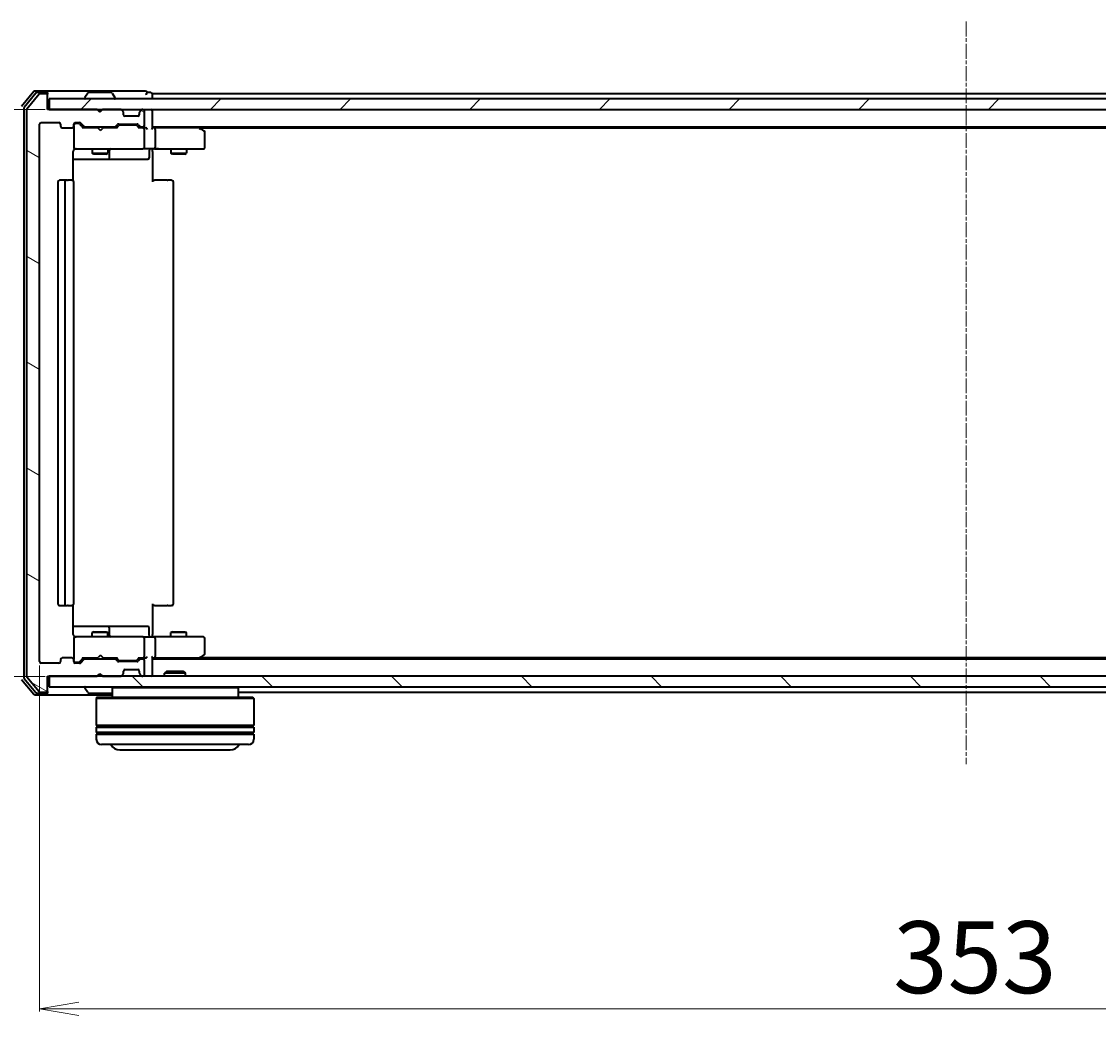
# Model space of a CAD drawing. Units: millimetres. Extents: x 7 to 6900, y 4 to 1550.
# Drawn here: x 936 to 1141, y 158 to 347 of the extents above; entities that cross this region are included whole.
import ezdxf

# ---------------------------------------------------------------- set-up
doc = ezdxf.new("R2010")
doc.units = ezdxf.units.MM
doc.header["$LTSCALE"] = 0.5
doc.linetypes.add('CHAIN', pattern=[0.3543, 0.2362, -0.0295, 0.0591, -0.0295])
doc.layers.get('Defpoints').update_dxf_attribs({"lineweight": 25})
for name, color, linetype, lineweight in [('Centerline (ISO)', 131, 'Continuous', 18), ('Dimension (ISO)', 7, 'Continuous', 18), ('Hatch (ISO)', 1, 'Continuous', 18), ('Visible (ISO)', 7, 'Continuous', 35)]:
    doc.layers.add(name, color=color, linetype=linetype, lineweight=lineweight)
doc.styles.add('Note Text (TK)', font='MS PGothic.ttf')
doc.dimstyles.new('Default - Method 1b (TK)', dxfattribs={"dimscale": 0.5, "dimtxt": 2.5, "dimasz": 2.5, "dimexe": 1, "dimexo": 1.5, "dimgap": 1, "dimtad": 1, "dimdsep": 46, "dimtxsty": 'Note Text (TK)', "dimblk": 'OPEN', "dimcen": 0.09, "dimdle": 5, "dimclrd": 100, "dimclre": 100, "dimclrt": 7, "dimadec": 1, "dimazin": 1, "dimtfac": 1, "dimtmove": 0, "dimatfit": 3, "dimldrblk": 'OPEN', "dimfxl": 1, "dimtolj": 1, "dimlwd": -1, "dimlwe": -1, "dimarcsym": 0})

# ---------------------------------------------------------------- blocks, each defined once
blk = doc.blocks.new('_Open')
at = {"color": 0, "linetype": 'ByBlock', "lineweight": -2}
for p, q in [((-1, 0.167), (0, 0)), ((-1, -0.167), (0, 0)), ((0, 0), (-1, 0))]:
    blk.add_line(p, q, dxfattribs=at)
blk = doc.blocks.new('*D25')
at = {"layer": 'Defpoints', "color": 0}
for p in [(939.83, 224.94), (1292.83, 224.94), (939.83, 158.78)]:
    blk.add_point(p, dxfattribs=at)
at = {"layer": 'Dimension (ISO)', "color": 100}
for p, q in [((939.83, 224.19), (939.83, 158.28)), ((1292.83, 224.19), (1292.83, 158.28)), ((1285.33, 158.78), (947.33, 158.78))]:
    blk.add_line(p, q, dxfattribs=at)
at = {"layer": 'Dimension (ISO)', "color": 100, "xscale": 7.5, "yscale": 7.5, "zscale": 7.5, "rotation": 180}
blk.add_blockref('_Open', (939.83, 158.78), dxfattribs=at)
at = {"layer": 'Dimension (ISO)', "color": 100, "xscale": 7.5, "yscale": 7.5, "zscale": 7.5}
blk.add_blockref('_Open', (1292.83, 158.78), dxfattribs=at)
at = {"layer": 'Dimension (ISO)', "color": 7, "insert": (1102.4, 168.63), "char_height": 1.25, "attachment_point": 4, "style": 'Note Text (TK)'}
blk.add_mtext('\\A1;\\fMS PGothic|b0|i0;{\\H13.6950;353', dxfattribs=at)
blk = doc.blocks.new('*D20')
at = {"layer": 'Defpoints', "color": 0}
for p in [(884.97, 330.14), (941.63, 330.14), (941.63, 222.14)]:
    blk.add_point(p, dxfattribs=at)
at = {"layer": 'Dimension (ISO)', "color": 100}
for p, q in [((940.88, 330.14), (884.47, 330.14)), ((884.97, 229.64), (884.97, 322.64)), ((940.88, 222.14), (884.47, 222.14))]:
    blk.add_line(p, q, dxfattribs=at)
at = {"layer": 'Dimension (ISO)', "color": 100, "xscale": 7.5, "yscale": 7.5, "zscale": 7.5}
for p, rotation in [((884.97, 330.14), 90), ((884.97, 222.14), 270)]:
    blk.add_blockref('_Open', p, dxfattribs=dict(at, rotation=rotation))
at = {"layer": 'Dimension (ISO)', "color": 7, "insert": (875.12, 262.72), "char_height": 1.25, "attachment_point": 4, "rotation": 90, "style": 'Note Text (TK)'}
blk.add_mtext('\\A1;\\fMS PGothic|b0|i0;{\\H13.6950;108', dxfattribs=at)

msp = doc.modelspace()

# ---------------------------------------------------------------- hatches: boundary and pattern name
at = {"layer": 'Hatch (ISO)'}
h = msp.add_hatch(dxfattribs=at)
h.set_pattern_fill('ANSI31', color=256, scale=139.7, angle=105.000246, style=0)
h.set_pattern_definition([(150.0002, (133, -40), (-8.7312, -15.123), [])])
edge = h.paths.add_edge_path()
edge.add_ellipse((941.0266, 332.8414), major_axis=(0, 0.3), ratio=1, start_angle=270, end_angle=360)
edge.add_line((941.0266, 333.1414), (939.9671, 333.1414))
edge.add_ellipse((939.9671, 332.8414), major_axis=(-0.3, 0), ratio=1, start_angle=270, end_angle=320.194429)
edge.add_line((939.7367, 333.0335), (937.3962, 330.2249))
edge.add_ellipse((937.6266, 330.0328), major_axis=(-0.1921, -0.2305), ratio=1, start_angle=270, end_angle=309.805571)
edge.add_line((937.3266, 330.0328), (937.3266, 222.25))
edge.add_ellipse((937.6266, 222.25), major_axis=(0, -0.3), ratio=1, start_angle=270, end_angle=309.805571)
edge.add_line((937.3962, 222.058), (939.7367, 219.2494))
edge.add_ellipse((939.9671, 219.4414), major_axis=(0.1921, -0.2305), ratio=1, start_angle=270, end_angle=320.194429)
edge.add_line((939.9671, 219.1414), (941.0266, 219.1414))
edge.add_ellipse((941.0266, 219.4414), major_axis=(0.3, 0), ratio=1, start_angle=270, end_angle=360)
edge.add_line((941.3266, 219.4414), (941.3266, 222.1414))
edge.add_line((941.3266, 222.1414), (950.8266, 222.1414))
edge.add_line((950.8266, 222.1414), (951.3266, 222.6414))
edge.add_line((951.3266, 222.6414), (951.8266, 222.1414))
edge.add_line((951.8266, 222.1414), (955.2024, 222.1414))
edge.add_ellipse((955.2024, 222.4414), major_axis=(0.3, 0), ratio=1, start_angle=270, end_angle=315)
edge.add_line((955.4145, 222.2293), (955.7388, 222.5535))
edge.add_ellipse((955.5266, 222.7657), major_axis=(0.2121, 0.2121), ratio=1, start_angle=270, end_angle=315)
edge.add_line((955.8266, 222.7657), (955.8266, 223.1414))
edge.add_ellipse((956.1266, 223.1414), major_axis=(0, 0.3), ratio=1, start_angle=0, end_angle=90, ccw=False)
edge.add_line((956.1266, 223.4414), (958.5266, 223.4414))
edge.add_ellipse((958.5266, 223.1414), major_axis=(0.3, 0), ratio=1, start_angle=0, end_angle=90, ccw=False)
edge.add_line((958.8266, 223.1414), (958.8266, 222.7657))
edge.add_ellipse((959.1266, 222.7657), major_axis=(0, -0.3), ratio=1, start_angle=270, end_angle=315)
edge.add_line((958.9145, 222.5535), (959.2388, 222.2293))
edge.add_ellipse((959.4509, 222.4414), major_axis=(0.2121, -0.2121), ratio=1, start_angle=270, end_angle=315)
edge.add_line((959.4509, 222.1414), (959.5266, 222.1414))
edge.add_ellipse((959.5266, 222.4414), major_axis=(0.3, 0), ratio=1, start_angle=270, end_angle=360)
edge.add_line((959.8266, 222.4414), (959.8266, 225.1414))
edge.add_ellipse((959.5266, 225.1414), major_axis=(0, 0.3), ratio=1, start_angle=270, end_angle=360)
edge.add_line((959.5266, 225.4414), (959.1509, 225.4414))
edge.add_ellipse((959.1509, 225.1414), major_axis=(-0.3, 0), ratio=1, start_angle=270, end_angle=315)
edge.add_line((958.9388, 225.3535), (958.6145, 225.0293))
edge.add_ellipse((958.4024, 225.2414), major_axis=(-0.2121, -0.2121), ratio=1, start_angle=45, end_angle=90, ccw=False)
edge.add_line((958.4024, 224.9414), (954.9009, 224.9414))
edge.add_ellipse((954.9009, 225.2414), major_axis=(-0.3, 0), ratio=1, start_angle=45, end_angle=90, ccw=False)
edge.add_line((954.6888, 225.0293), (954.3645, 225.3535))
edge.add_ellipse((954.1524, 225.1414), major_axis=(-0.2121, 0.2121), ratio=1, start_angle=270, end_angle=315)
edge.add_line((954.1524, 225.4414), (948.5009, 225.4414))
edge.add_ellipse((948.5009, 225.1414), major_axis=(-0.3, 0), ratio=1, start_angle=270, end_angle=315)
edge.add_line((948.2888, 225.3535), (947.6645, 224.7293))
edge.add_ellipse((947.4524, 224.9414), major_axis=(-0.2121, -0.2121), ratio=1, start_angle=45, end_angle=90, ccw=False)
edge.add_line((947.4524, 224.6414), (946.6266, 224.6414))
edge.add_ellipse((946.6266, 224.9414), major_axis=(-0.3, 0), ratio=1, start_angle=0, end_angle=90, ccw=False)
edge.add_line((946.3266, 224.9414), (946.3266, 225.3414))
edge.add_ellipse((946.0266, 225.3414), major_axis=(0, 0.3), ratio=1, start_angle=270, end_angle=360)
edge.add_line((946.0266, 225.6414), (944.1266, 225.6414))
edge.add_ellipse((944.1266, 225.3414), major_axis=(-0.3, 0), ratio=1, start_angle=270, end_angle=360)
edge.add_line((943.8266, 225.3414), (943.8266, 224.9414))
edge.add_ellipse((943.5266, 224.9414), major_axis=(0, -0.3), ratio=1, start_angle=0, end_angle=90, ccw=False)
edge.add_line((943.5266, 224.6414), (940.1266, 224.6414))
edge.add_ellipse((940.1266, 224.9414), major_axis=(-0.3, 0), ratio=1, start_angle=0, end_angle=90, ccw=False)
edge.add_line((939.8266, 224.9414), (939.8266, 327.3414))
edge.add_ellipse((940.1266, 327.3414), major_axis=(0, 0.3), ratio=1, start_angle=0, end_angle=90, ccw=False)
edge.add_line((940.1266, 327.6414), (943.5266, 327.6414))
edge.add_ellipse((943.5266, 327.3414), major_axis=(0.3, 0), ratio=1, start_angle=0, end_angle=90, ccw=False)
edge.add_line((943.8266, 327.3414), (943.8266, 326.9414))
edge.add_ellipse((944.1266, 326.9414), major_axis=(0, -0.3), ratio=1, start_angle=270, end_angle=360)
edge.add_line((944.1266, 326.6414), (946.0266, 326.6414))
edge.add_ellipse((946.0266, 326.9414), major_axis=(0.3, 0), ratio=1, start_angle=270, end_angle=360)
edge.add_line((946.3266, 326.9414), (946.3266, 327.3414))
edge.add_ellipse((946.6266, 327.3414), major_axis=(0, 0.3), ratio=1, start_angle=0, end_angle=90, ccw=False)
edge.add_line((946.6266, 327.6414), (947.4524, 327.6414))
edge.add_ellipse((947.4524, 327.3414), major_axis=(0.3, 0), ratio=1, start_angle=45, end_angle=90, ccw=False)
edge.add_line((947.6645, 327.5535), (948.2888, 326.9293))
edge.add_ellipse((948.5009, 327.1414), major_axis=(0.2121, -0.2121), ratio=1, start_angle=270, end_angle=315)
edge.add_line((948.5009, 326.8414), (954.1524, 326.8414))
edge.add_ellipse((954.1524, 327.1414), major_axis=(0.3, 0), ratio=1, start_angle=270, end_angle=315)
edge.add_line((954.3645, 326.9293), (954.6888, 327.2535))
edge.add_ellipse((954.9009, 327.0414), major_axis=(0.2121, 0.2121), ratio=1, start_angle=45, end_angle=90, ccw=False)
edge.add_line((954.9009, 327.3414), (958.4024, 327.3414))
edge.add_ellipse((958.4024, 327.0414), major_axis=(0.3, 0), ratio=1, start_angle=45, end_angle=90, ccw=False)
edge.add_line((958.6145, 327.2535), (958.9388, 326.9293))
edge.add_ellipse((959.1509, 327.1414), major_axis=(0.2121, -0.2121), ratio=1, start_angle=270, end_angle=315)
edge.add_line((959.1509, 326.8414), (959.5266, 326.8414))
edge.add_ellipse((959.5266, 327.1414), major_axis=(0.3, 0), ratio=1, start_angle=270, end_angle=360)
edge.add_line((959.8266, 327.1414), (959.8266, 329.8414))
edge.add_ellipse((959.5266, 329.8414), major_axis=(0, 0.3), ratio=1, start_angle=270, end_angle=360)
edge.add_line((959.5266, 330.1414), (959.4509, 330.1414))
edge.add_ellipse((959.4509, 329.8414), major_axis=(-0.3, 0), ratio=1, start_angle=270, end_angle=315)
edge.add_line((959.2388, 330.0535), (958.9145, 329.7293))
edge.add_ellipse((959.1266, 329.5172), major_axis=(-0.2121, -0.2121), ratio=1, start_angle=270, end_angle=315)
edge.add_line((958.8266, 329.5172), (958.8266, 329.1414))
edge.add_ellipse((958.5266, 329.1414), major_axis=(0, -0.3), ratio=1, start_angle=0, end_angle=90, ccw=False)
edge.add_line((958.5266, 328.8414), (956.1266, 328.8414))
edge.add_ellipse((956.1266, 329.1414), major_axis=(-0.3, 0), ratio=1, start_angle=0, end_angle=90, ccw=False)
edge.add_line((955.8266, 329.1414), (955.8266, 329.5172))
edge.add_ellipse((955.5266, 329.5172), major_axis=(0, 0.3), ratio=1, start_angle=270, end_angle=315)
edge.add_line((955.7388, 329.7293), (955.4145, 330.0535))
edge.add_ellipse((955.2024, 329.8414), major_axis=(-0.2121, 0.2121), ratio=1, start_angle=270, end_angle=315)
edge.add_line((955.2024, 330.1414), (951.8266, 330.1414))
edge.add_line((951.8266, 330.1414), (951.3266, 329.6414))
edge.add_line((951.3266, 329.6414), (950.8266, 330.1414))
edge.add_line((950.8266, 330.1414), (941.3266, 330.1414))
edge.add_line((941.3266, 330.1414), (941.3266, 332.8414))
h = msp.add_hatch(dxfattribs=at)
h.set_pattern_fill('ANSI31', color=256, scale=139.7, style=0)
h.set_pattern_definition([(45, (133, -40), (-12.34785, 12.34785), [])])
h.paths.add_polyline_path([(1291.0266, 330.1414), (1291.0266, 332.1414), (941.6266, 332.1414), (941.6266, 330.1414)])
h = msp.add_hatch(dxfattribs=at)
h.set_pattern_fill('ANSI31', color=256, scale=139.7, angle=90.00021, style=0)
h.set_pattern_definition([(135.0002, (133, -40), (-12.3478, -12.3479), [])])
h.paths.add_polyline_path([(1291.0266, 220.1414), (1291.0266, 222.1414), (941.6266, 222.1414), (941.6266, 220.1414)])

# ---------------------------------------------------------------- linework, layer by layer
at = {"layer": 'Centerline (ISO)', "linetype": 'CHAIN', "ltscale": 23.990969}
msp.add_line((1116.3266, 346.8914), (1116.3266, 205.3914), dxfattribs=at)
at = {"layer": 'Visible (ISO)'}
for p, q in [((938.7367, 333.5335), (936.3962, 330.7249)), ((939.1375, 333.2335), (936.8962, 330.5438)), ((939.7367, 333.0335), (937.3962, 330.2249)), ((941.0266, 333.6414), (938.9671, 333.6414)), ((941.0266, 333.3414), (939.368, 333.3414)), ((941.0266, 333.1414), (939.9671, 333.1414)), ((956.3266, 333.6414), (941.0266, 333.6414)), ((941.3266, 333.3414), (941.3266, 333.0414)), ((941.3266, 332.8414), (941.3266, 333.0414)), ((941.3266, 330.1414), (941.3266, 332.8414)), ((948.4266, 332.2414), (948.4266, 332.2821)), ((949.0175, 333.2504), (948.4589, 332.3911)), ((953.4681, 333.3414), (949.1852, 333.3414)), ((953.6358, 333.2504), (954.1943, 332.3911)), ((954.2266, 332.2414), (954.2266, 332.2821)), ((960.0266, 333.6414), (956.3266, 333.6414)), ((961.0266, 333.3414), (960.3266, 333.3414)), ((961.3266, 332.8414), (961.3266, 333.1414)), ((1271.3266, 333.1414), (961.3266, 333.1414)), ((961.3266, 332.1414), (961.3266, 332.8414)), ((936.8266, 330.3518), (936.8266, 221.9311)), ((1291.0266, 332.1414), (941.6266, 332.1414)), ((941.6266, 332.1414), (941.6266, 330.1414)), ((937.3266, 330.0328), (937.3266, 222.25)), ((950.8266, 330.1414), (941.3266, 330.1414)), ((941.6266, 330.1414), (1291.0266, 330.1414)), ((951.3266, 329.6414), (950.8266, 330.1414)), ((951.0004, 330.0535), (950.9126, 330.1414)), ((951.0004, 330.0535), (951.3696, 329.6844)), ((951.8266, 330.1414), (951.3266, 329.6414)), ((955.2024, 330.1414), (951.8266, 330.1414)), ((955.7388, 329.7293), (955.4145, 330.0535)), ((955.7592, 329.7088), (955.7388, 329.7293)), ((955.8266, 329.1414), (955.8266, 329.5172)), ((958.5266, 328.8414), (956.1266, 328.8414)), ((958.8266, 329.5172), (958.8266, 329.1414)), ((958.9145, 329.7293), (958.8941, 329.7088)), ((959.2388, 330.0535), (958.9145, 329.7293)), ((959.5266, 330.1414), (959.4509, 330.1414)), ((959.8266, 327.1414), (959.8266, 329.8414)), ((961.3266, 329.8414), (961.3266, 330.1414)), ((961.3266, 326.5535), (961.3266, 329.8414)), ((939.8266, 224.9414), (939.8266, 327.3414)), ((940.1266, 327.6414), (943.5266, 327.6414)), ((943.8266, 327.3414), (943.8266, 326.9414)), ((944.1266, 326.6414), (946.0266, 326.6414)), ((946.3266, 326.9414), (946.3266, 327.3414)), ((946.3266, 326.9414), (946.3266, 322.9414)), ((946.6266, 327.6414), (947.4524, 327.6414)), ((947.1158, 327.4414), (946.6266, 327.4414)), ((947.2523, 327.4414), (947.1158, 327.4414)), ((947.4645, 327.3535), (948.1766, 326.6414)), ((947.6645, 327.5535), (948.2888, 326.9293)), ((950.9126, 326.6414), (948.0005, 326.6414)), ((948.5009, 326.8414), (954.1524, 326.8414)), ((949.8266, 326.8414), (949.8266, 326.6414)), ((950.9726, 326.5814), (950.9126, 326.6414)), ((951.4126, 326.1414), (950.9726, 326.5814)), ((951.4126, 326.1414), (951.8526, 326.5814)), ((951.9126, 326.6414), (951.8526, 326.5814)), ((954.6527, 326.6414), (951.9126, 326.6414)), ((952.8266, 326.8414), (952.8266, 326.6414)), ((954.3645, 326.9293), (954.6888, 327.2535)), ((954.4766, 326.6414), (954.8887, 327.0535)), ((954.9009, 327.3414), (958.4024, 327.3414)), ((955.2443, 327.1414), (955.1009, 327.1414)), ((958.0589, 327.1414), (955.2443, 327.1414)), ((958.2023, 327.1414), (958.0589, 327.1414)), ((958.4145, 327.0535), (958.8266, 326.6414)), ((958.6145, 327.2535), (958.9388, 326.9293)), ((959.5266, 326.6414), (958.6505, 326.6414)), ((959.1509, 326.8414), (959.5266, 326.8414)), ((959.9024, 326.6414), (959.5266, 326.6414)), ((959.8266, 322.9414), (959.8266, 326.3414)), ((961.3266, 326.8414), (1271.3266, 326.8414)), ((961.7024, 326.6414), (961.3266, 326.6414)), ((970.2933, 326.6414), (961.7024, 326.6414)), ((961.8266, 326.3414), (961.8266, 322.9414)), ((970.4733, 326.5814), (970.1266, 326.8414)), ((970.2632, 326.3414), (970.4188, 326.497)), ((970.3933, 326.6414), (1262.26, 326.6414)), ((971.2066, 326.0314), (970.4733, 326.5814)), ((971.3266, 322.9414), (971.3266, 325.7914)), ((946.2368, 316.5555), (946.2368, 322.1414)), ((946.3266, 322.9414), (946.3266, 322.9181)), ((946.6266, 322.6414), (947.512, 322.6414)), ((947.512, 322.6414), (958.7084, 322.6414)), ((949.8266, 322.6414), (949.8266, 321.7914)), ((952.8266, 322.6414), (952.8266, 321.7914)), ((953.1212, 320.9414), (953.1212, 322.3414)), ((958.7084, 322.6414), (959.5266, 322.6414)), ((961.7024, 322.6414), (959.5266, 322.6414)), ((960.7253, 322.3414), (960.7253, 320.9414)), ((961.3266, 322.6337), (961.3266, 322.4164)), ((961.3266, 322.1414), (961.3266, 322.4164)), ((961.3266, 322.1414), (961.3266, 316.3414)), ((961.7024, 322.6414), (970.2632, 322.6414)), ((964.8266, 322.6414), (964.8266, 321.7914)), ((967.8266, 322.6414), (967.8266, 321.7914)), ((970.2632, 322.6414), (971.0266, 322.6414)), ((946.2368, 320.6414), (952.6496, 320.6414)), ((949.8266, 321.7914), (952.8266, 321.7914)), ((950.1334, 321.6381), (949.8266, 321.7914)), ((952.5199, 321.6381), (950.1334, 321.6381)), ((952.5199, 321.6381), (952.8266, 321.7914)), ((952.6496, 320.6414), (952.8212, 320.6414)), ((952.8212, 320.6414), (956.4957, 320.6414)), ((956.4957, 320.6414), (960.4253, 320.6414)), ((964.8266, 321.7914), (967.8266, 321.7914)), ((965.1334, 321.6381), (964.8266, 321.7914)), ((967.5199, 321.6381), (965.1334, 321.6381)), ((967.5199, 321.6381), (967.8266, 321.7914)), ((943.3266, 316.3414), (943.3266, 235.9414)), ((944.9266, 316.6414), (943.6266, 316.6414)), ((944.6266, 316.3414), (944.6266, 235.9414)), ((945.1195, 316.6414), (944.9266, 316.6414)), ((945.1195, 316.6414), (945.2609, 316.6414)), ((945.9681, 316.6414), (945.2609, 316.6414)), ((945.9681, 316.6414), (946.0266, 316.6414)), ((946.3266, 235.9414), (946.3266, 316.3414)), ((961.3266, 316.6414), (961.7408, 316.6414)), ((964.1195, 316.6414), (961.7408, 316.6414)), ((964.1195, 316.6414), (964.2609, 316.6414)), ((964.9681, 316.6414), (964.2609, 316.6414)), ((964.9681, 316.6414), (965.0266, 316.6414)), ((965.3266, 235.9414), (965.3266, 316.3414)), ((961.3266, 235.9414), (961.3266, 230.1414)), ((943.6266, 235.6414), (944.9266, 235.6414)), ((944.9266, 235.6414), (945.1195, 235.6414)), ((945.2609, 235.6414), (945.1195, 235.6414)), ((945.2609, 235.6414), (945.9681, 235.6414)), ((946.0266, 235.6414), (945.9681, 235.6414)), ((946.2368, 230.1414), (946.2368, 235.7274)), ((961.7408, 235.6414), (961.3266, 235.6414)), ((961.7408, 235.6414), (964.1195, 235.6414)), ((964.2609, 235.6414), (964.1195, 235.6414)), ((964.2609, 235.6414), (964.9681, 235.6414)), ((965.0266, 235.6414), (964.9681, 235.6414)), ((952.6496, 231.6414), (946.2368, 231.6414)), ((950.1334, 230.6448), (949.8266, 230.4914)), ((952.8266, 230.4914), (949.8266, 230.4914)), ((949.8266, 229.6414), (949.8266, 230.4914)), ((950.1334, 230.6448), (952.5199, 230.6448)), ((952.5199, 230.6448), (952.8266, 230.4914)), ((952.8212, 231.6414), (952.6496, 231.6414)), ((956.4957, 231.6414), (952.8212, 231.6414)), ((952.8266, 229.6414), (952.8266, 230.4914)), ((953.1212, 229.9414), (953.1212, 231.3414)), ((960.4253, 231.6414), (956.4957, 231.6414)), ((960.7253, 229.9414), (960.7253, 231.3414)), ((961.3266, 229.8665), (961.3266, 230.1414)), ((961.3266, 229.8665), (961.3266, 229.6492)), ((965.1334, 230.6448), (964.8266, 230.4914)), ((967.8266, 230.4914), (964.8266, 230.4914)), ((964.8266, 229.6414), (964.8266, 230.4914)), ((965.1334, 230.6448), (967.5199, 230.6448)), ((967.5199, 230.6448), (967.8266, 230.4914)), ((967.8266, 229.6414), (967.8266, 230.4914)), ((946.3266, 229.3647), (946.3266, 229.3414)), ((946.3266, 229.3414), (946.3266, 225.3414)), ((947.512, 229.6414), (946.6266, 229.6414)), ((958.7084, 229.6414), (947.512, 229.6414)), ((959.5266, 229.6414), (958.7084, 229.6414)), ((959.5266, 229.6414), (961.7024, 229.6414)), ((959.8266, 225.9414), (959.8266, 229.3414)), ((970.2632, 229.6414), (961.7024, 229.6414)), ((961.8266, 229.3414), (961.8266, 225.9414)), ((971.0266, 229.6414), (970.2632, 229.6414)), ((971.3266, 226.4914), (971.3266, 229.3414)), ((946.0266, 225.6414), (944.1266, 225.6414)), ((947.4645, 224.9293), (948.1766, 225.6414)), ((948.0005, 225.6414), (950.9126, 225.6414)), ((949.8266, 225.4414), (949.8266, 225.6414)), ((950.9126, 225.6414), (950.9726, 225.7014)), ((951.4126, 226.1414), (950.9726, 225.7014)), ((951.4126, 226.1414), (951.8526, 225.7014)), ((951.8526, 225.7014), (951.9126, 225.6414)), ((951.9126, 225.6414), (954.6527, 225.6414)), ((952.8266, 225.4414), (952.8266, 225.6414)), ((954.4766, 225.6414), (954.8887, 225.2293)), ((958.8266, 225.6414), (958.4145, 225.2293)), ((958.6505, 225.6414), (959.5266, 225.6414)), ((959.5266, 225.6414), (959.9024, 225.6414)), ((961.3266, 222.4414), (961.3266, 225.7293)), ((961.3266, 225.6414), (961.7024, 225.6414)), ((961.7024, 225.6414), (970.2933, 225.6414)), ((970.1266, 225.4414), (970.4733, 225.7014)), ((970.2632, 225.9414), (970.4188, 225.7858)), ((1262.26, 225.6414), (970.3933, 225.6414)), ((970.4733, 225.7014), (971.2066, 226.2514)), ((943.5266, 224.6414), (940.1266, 224.6414)), ((943.8266, 225.3414), (943.8266, 224.9414)), ((946.3266, 224.9414), (946.3266, 225.3414)), ((946.6266, 224.8414), (947.1158, 224.8414)), ((947.4524, 224.6414), (946.6266, 224.6414)), ((947.1158, 224.8414), (947.2523, 224.8414)), ((948.2888, 225.3535), (947.6645, 224.7293)), ((954.1524, 225.4414), (948.5009, 225.4414)), ((954.6888, 225.0293), (954.3645, 225.3535)), ((958.4024, 224.9414), (954.9009, 224.9414)), ((955.1009, 225.1414), (955.2443, 225.1414)), ((955.2443, 225.1414), (958.0589, 225.1414)), ((958.0589, 225.1414), (958.2023, 225.1414)), ((958.9388, 225.3535), (958.6145, 225.0293)), ((959.5266, 225.4414), (959.1509, 225.4414)), ((959.8266, 222.4414), (959.8266, 225.1414)), ((1271.3266, 225.4414), (961.3266, 225.4414)), ((936.3962, 221.558), (938.7367, 218.7494)), ((936.8962, 221.739), (939.1375, 219.0494)), ((937.3962, 222.058), (939.7367, 219.2494)), ((941.3266, 219.4414), (941.3266, 222.1414)), ((941.3266, 222.1414), (950.8266, 222.1414)), ((1291.0266, 222.1414), (941.6266, 222.1414)), ((941.6266, 222.1414), (941.6266, 220.1414)), ((950.8266, 222.1414), (951.3266, 222.6414)), ((950.9126, 222.1414), (951.0004, 222.2293)), ((951.0004, 222.2293), (951.3696, 222.5984)), ((951.3266, 222.6414), (951.8266, 222.1414)), ((951.8266, 222.1414), (955.2024, 222.1414)), ((955.4145, 222.2293), (955.7388, 222.5535)), ((955.7388, 222.5535), (955.7592, 222.574)), ((955.8266, 222.7657), (955.8266, 223.1414)), ((956.1266, 223.4414), (958.5266, 223.4414)), ((958.8266, 223.1414), (958.8266, 222.7657)), ((958.8941, 222.574), (958.9145, 222.5535)), ((958.9145, 222.5535), (959.2388, 222.2293)), ((959.4509, 222.1414), (959.5266, 222.1414)), ((961.3266, 222.1414), (961.3266, 222.4414)), ((964.056, 223.1414), (963.6266, 222.7119)), ((967.6266, 222.7119), (963.6266, 222.7119)), ((963.6266, 222.1414), (963.6266, 222.7119)), ((964.056, 223.1414), (967.1972, 223.1414)), ((967.1972, 223.1414), (967.6266, 222.7119)), ((967.6266, 222.1414), (967.6266, 222.7119)), ((941.6266, 220.1414), (1291.0266, 220.1414)), ((948.4266, 220.0414), (948.4266, 220.0007)), ((949.0175, 219.0324), (948.4589, 219.8917)), ((953.8266, 220.1414), (953.6266, 219.9414)), ((977.6266, 219.9414), (953.6266, 219.9414)), ((953.6266, 219.9414), (953.6266, 218.1414)), ((977.4266, 220.1414), (977.6266, 219.9414)), ((977.6266, 219.9414), (977.6266, 218.1414)), ((938.9671, 218.6414), (941.0266, 218.6414)), ((939.368, 218.9414), (941.0266, 218.9414)), ((939.9671, 219.1414), (941.0266, 219.1414)), ((941.0266, 218.6414), (953.6266, 218.6414)), ((941.3266, 219.2414), (941.3266, 219.4414)), ((941.3266, 219.2414), (941.3266, 218.9414)), ((949.1852, 218.9414), (953.4681, 218.9414)), ((950.8266, 218.1414), (950.6266, 217.9414)), ((980.6266, 217.9414), (950.6266, 217.9414)), ((950.6266, 217.9414), (950.6266, 212.7414)), ((950.8266, 218.1414), (980.4266, 218.1414)), ((977.6266, 219.1414), (1255.0266, 219.1414)), ((980.4266, 218.1414), (980.6266, 217.9414)), ((980.6266, 217.9414), (980.6266, 212.7414)), ((980.6266, 212.7414), (950.6266, 212.7414)), ((950.6266, 212.4414), (980.6266, 212.4414)), ((950.6266, 212.4414), (950.6266, 211.4414)), ((980.6266, 211.4414), (950.6266, 211.4414)), ((950.8266, 212.4414), (950.8266, 212.7414)), ((950.8266, 211.1414), (950.8266, 211.4414)), ((980.4266, 212.4414), (980.4266, 212.7414)), ((980.4266, 211.1414), (980.4266, 211.4414)), ((980.6266, 212.4414), (980.6266, 211.4414)), ((950.6266, 211.1414), (980.6266, 211.1414)), ((950.6266, 211.1414), (950.6266, 210.1414)), ((980.6266, 211.1414), (980.6266, 210.1414)), ((979.6266, 209.1414), (951.6266, 209.1414)), ((955.1266, 208.1414), (976.1266, 208.1414))]:
    msp.add_line(p, q, dxfattribs=at)
for centre, radius, start, end in [((938.9671, 333.3414), 0.3, 90, 140.194429), ((939.368, 333.0414), 0.3, 90, 140.194429), ((939.9671, 332.8414), 0.3, 90, 140.194429), ((941.0266, 333.3414), 0.3, 0, 90), ((941.0266, 333.0414), 0.3, 0, 90), ((941.0266, 332.8414), 0.3, 0, 90), ((948.6266, 332.2821), 0.2, 146.976132, 180), ((949.1852, 333.1414), 0.2, 90, 146.976132), ((953.4681, 333.1414), 0.2, 33.023868, 90), ((954.0266, 332.2821), 0.2, 0, 33.023868), ((960.0266, 333.3414), 0.3, 0, 90), ((960.0266, 333.3414), 0.3, 270, 0), ((961.0266, 333.0414), 0.3, 0, 90), ((937.1266, 330.3518), 0.3, 140.194429, 180), ((937.6266, 330.0328), 0.3, 140.194429, 180), ((948.5266, 332.2414), 0.1, 180, 270), ((954.1266, 332.2414), 0.1, 270, 0), ((951.2126, 329.8414), 0.3, 135, 146.686674), ((955.2024, 329.8414), 0.3, 45, 90), ((955.5266, 329.5172), 0.3, 0, 45), ((956.1266, 329.1414), 0.3, 180, 270), ((958.5266, 329.1414), 0.3, 270, 0), ((959.1266, 329.5172), 0.3, 135, 180), ((959.4509, 329.8414), 0.3, 90, 135), ((959.5266, 329.8414), 0.3, 0, 90), ((961.0266, 329.8414), 0.3, 0, 90), ((940.1266, 327.3414), 0.3, 90, 180), ((943.5266, 327.3414), 0.3, 0, 90), ((944.1266, 326.9414), 0.3, 180, 270), ((946.0266, 326.9414), 0.3, 270, 0), ((946.6266, 327.3414), 0.3, 90, 180), ((946.6266, 327.1414), 0.3, 90, 180), ((947.4524, 327.3414), 0.3, 45, 90), ((948.5009, 327.1414), 0.3, 225, 270), ((954.1524, 327.1414), 0.3, 270, 315), ((954.9009, 327.0414), 0.3, 90, 135), ((958.4024, 327.0414), 0.3, 45, 90), ((959.1509, 327.1414), 0.3, 225, 270), ((959.5266, 327.1414), 0.3, 270, 0), ((959.5266, 326.3414), 0.3, 66.562016, 90), ((959.5266, 326.3414), 0.3, 0, 31.244455), ((970.2933, 326.3414), 0.3, 66.562004, 90), ((970.2933, 326.3414), 0.3, 53.130102, 66.562021), ((971.0266, 325.7914), 0.3, 0, 53.130102), ((946.6266, 322.9414), 0.3, 180, 270), ((946.6266, 322.916), 0.3, 180, 284.477512), ((946.8266, 322.1414), 0.5, 90, 104.477512), ((953.4212, 322.3414), 0.3, 90, 180), ((959.5266, 322.9414), 0.3, 270, 0), ((961.0253, 322.3414), 0.3, 90, 180), ((971.0266, 322.9414), 0.3, 270, 0), ((952.8212, 320.9414), 0.3, 270, 0), ((960.4253, 320.9414), 0.3, 270, 0), ((943.6266, 316.3414), 0.3, 90, 180), ((944.9266, 316.3414), 0.3, 90, 180), ((946.0266, 316.3414), 0.3, 0, 90), ((965.0266, 316.3414), 0.3, 0, 90), ((943.6266, 235.9414), 0.3, 180, 270), ((944.9266, 235.9414), 0.3, 180, 270), ((946.0266, 235.9414), 0.3, 270, 0), ((965.0266, 235.9414), 0.3, 270, 0), ((952.8212, 231.3414), 0.3, 0, 90), ((953.4212, 229.9414), 0.3, 180, 270), ((960.4253, 231.3414), 0.3, 0, 90), ((961.0253, 229.9414), 0.3, 180, 270), ((946.6266, 229.3668), 0.3, 75.522488, 180), ((946.6266, 229.3414), 0.3, 90, 180), ((946.8266, 230.1414), 0.5, 255.522488, 270), ((959.5266, 229.3414), 0.3, 0, 90), ((971.0266, 229.3414), 0.3, 0, 90), ((944.1266, 225.3414), 0.3, 90, 180), ((946.0266, 225.3414), 0.3, 0, 90), ((959.5266, 225.9414), 0.3, 270, 293.437996), ((959.5266, 225.9414), 0.3, 328.755545, 0), ((970.2933, 225.9414), 0.3, 270, 293.437984), ((970.2933, 225.9414), 0.3, 293.437984, 306.869898), ((971.0266, 226.4914), 0.3, 306.869898, 0), ((940.1266, 224.9414), 0.3, 180, 270), ((943.5266, 224.9414), 0.3, 270, 0), ((946.6266, 225.1414), 0.3, 180, 270), ((946.6266, 224.9414), 0.3, 180, 270), ((947.4524, 224.9414), 0.3, 270, 315), ((948.5009, 225.1414), 0.3, 90, 135), ((954.1524, 225.1414), 0.3, 45, 90), ((954.9009, 225.2414), 0.3, 225, 270), ((958.4024, 225.2414), 0.3, 270, 315), ((959.1509, 225.1414), 0.3, 90, 135), ((959.5266, 225.1414), 0.3, 0, 90), ((937.1266, 221.9311), 0.3, 180, 219.805571), ((937.6266, 222.25), 0.3, 180, 219.805571), ((951.2126, 222.4414), 0.3, 213.313326, 225), ((955.2024, 222.4414), 0.3, 270, 315), ((955.5266, 222.7657), 0.3, 315, 0), ((956.1266, 223.1414), 0.3, 90, 180), ((958.5266, 223.1414), 0.3, 0, 90), ((959.1266, 222.7657), 0.3, 180, 225), ((959.4509, 222.4414), 0.3, 225, 270), ((959.5266, 222.4414), 0.3, 270, 0), ((961.0266, 222.4414), 0.3, 270, 0), ((948.5266, 220.0414), 0.1, 90, 180), ((948.6266, 220.0007), 0.2, 180, 213.023868), ((938.9671, 218.9414), 0.3, 219.805571, 270), ((939.368, 219.2414), 0.3, 219.805571, 270), ((939.9671, 219.4414), 0.3, 219.805571, 270), ((941.0266, 219.4414), 0.3, 270, 0), ((941.0266, 219.2414), 0.3, 270, 0), ((941.0266, 218.9414), 0.3, 270, 0), ((949.1852, 219.1414), 0.2, 213.023868, 270), ((953.4681, 219.1414), 0.2, 270, 322.43724), ((951.6266, 210.1414), 1, 180, 270), ((979.6266, 210.1414), 1, 270, 0), ((955.1266, 210.1414), 2, 210, 270), ((976.1266, 210.1414), 2, 270, 330)]:
    msp.add_arc(centre, radius, start, end, dxfattribs=at)
for centre, major_axis, ratio, start_param, end_param in [((947.2523, 327.1414), (0.3, 0), 0.99985076, 0.78532354, 1.57079633), ((947.8974, 326.3414), (-0.1246, -0.2958), 0.40041045, 3.30861727, 3.95211838), ((954.7559, 326.3414), (0.1246, -0.2958), 0.40041045, 2.33106693, 2.97456804), ((955.1009, 326.8414), (-0.3, 0), 0.99985076, 4.71238898, 5.49786177), ((958.2023, 326.8414), (0.3, 0), 0.99985076, 0.78532354, 1.57079633), ((958.5474, 326.3414), (-0.1246, -0.2958), 0.40041045, 3.30861727, 3.95211838), ((959.4944, 326.3414), (0.6487, 0.2044), 0.33843751, 1.23011504, 1.46454615), ((959.5266, 326.364), (0.2515, 0.483), 0.33843751, 4.88684285, 5.16156968), ((959.9024, 326.3414), (0.4243, 0), 0.70710678, 0.78539816, 1.57079633), ((960.2024, 326.3414), (0.2772, -0.2772), 0.41421356, 1.17809725, 1.96349541), ((961.0266, 326.3414), (-0.2772, -0.2772), 0.41421356, 1.96349541, 2.74889357), ((961.7024, 326.3414), (0, 0.3), 0.41421356, 4.71238898, 6.28318531), ((970.2632, 326.364), (-0.2411, 0.4823), 0.37002441, 4.52944541, 4.80417225), ((961.7024, 322.9414), (0, 0.3), 0.41421356, 3.14159265, 4.71238898), ((961.7024, 229.3414), (0, 0.3), 0.41421356, 4.71238898, 6.28318531), ((947.8974, 225.9414), (-0.1246, 0.2958), 0.40041045, 2.33106693, 2.97456804), ((954.7559, 225.9414), (0.1246, 0.2958), 0.40041045, 3.30861727, 3.95211838), ((958.5474, 225.9414), (-0.1246, 0.2958), 0.40041045, 2.33106693, 2.97456804), ((959.4944, 225.9414), (0.6487, -0.2044), 0.33843751, 4.81863915, 5.05307036), ((959.5266, 225.9189), (0.2515, -0.483), 0.33843751, 1.12161563, 1.39634246), ((959.9024, 225.9414), (0.4243, 0), 0.70710678, 4.71238898, 5.49778714), ((960.2024, 225.9414), (-0.2772, -0.2772), 0.41421356, 1.17809725, 1.96349541), ((961.0266, 225.9414), (-0.2772, 0.2772), 0.41421356, 3.53429174, 4.3196899), ((961.7024, 225.9414), (0, 0.3), 0.41421356, 3.14159265, 4.71238898), ((970.2632, 225.9189), (-0.2411, -0.4823), 0.37002441, 1.47901306, 1.75373989), ((947.2523, 225.1414), (0.3, 0), 0.99985076, 4.71238898, 5.49786177), ((955.1009, 225.4414), (-0.3, 0), 0.99985076, 0.78532354, 1.57079633), ((958.2023, 225.4414), (0.3, 0), 0.99985076, 4.71238898, 5.49786177)]:
    msp.add_ellipse(centre, major_axis=major_axis, ratio=ratio, start_param=start_param, end_param=end_param, dxfattribs=at)
for points, knots in [([(959.646, 326.6167), (959.6515, 326.6143), (959.657, 326.6117), (959.6909, 326.5945), (959.7171, 326.5751), (959.7545, 326.5379), (959.7709, 326.5171), (959.7831, 326.497)], [0.3810312192, 0.3810312192, 0.3810312192, 0.3810312192, 0.382741903, 0.382741903, 0.3917616542, 0.3917616542, 0.3985536381, 0.3985536381, 0.3985536381, 0.3985536381]), ([(970.4126, 326.6167), (970.4137, 326.6139), (970.4147, 326.6111), (970.4197, 326.5943), (970.4225, 326.5728), (970.4226, 326.5358), (970.4213, 326.5163), (970.4188, 326.497)], [0.250886766, 0.250886766, 0.250886766, 0.250886766, 0.2528779694, 0.2528779694, 0.2619584182, 0.2619584182, 0.268388032, 0.268388032, 0.268388032, 0.268388032]), ([(946.3266, 322.4164), (946.3063, 322.3878), (946.289, 322.357), (946.252, 322.2723), (946.2368, 322.2017), (946.2368, 322.1414)], [0.1237212871, 0.1237212871, 0.1237212871, 0.1237212871, 0.1333697264, 0.1333697264, 0.1514440253, 0.1514440253, 0.1514440253, 0.1514440253]), ([(946.3266, 322.4164), (946.3462, 322.4439), (946.3687, 322.4693), (946.4383, 322.5358), (946.5043, 322.5779), (946.5779, 322.6073), (946.5918, 322.6122), (946.6061, 322.6167)], [-0.1237212871, -0.1237212871, -0.1237212871, -0.1237212871, -0.1144259318, -0.1144259318, -0.0948543073, -0.0948543073, -0.0906267725, -0.0906267725, -0.0906267725, -0.0906267725]), ([(962.4892, 322.6414), (962.4198, 322.6414), (962.348, 322.6389), (962.1996, 322.632), (962.123, 322.6275), (961.966, 322.6202), (961.8856, 322.6174), (961.7237, 322.6154), (961.6423, 322.6164), (961.482, 322.6214), (961.4032, 322.6254), (961.3266, 322.6294)], [0, 0, 0, 0, 0.022954349, 0.022954349, 0.045908698, 0.045908698, 0.068863048, 0.068863048, 0.091817397, 0.091817397, 0.114771746, 0.114771746, 0.114771746, 0.114771746]), ([(946.2368, 230.1414), (946.2368, 230.0812), (946.252, 230.0105), (946.289, 229.9258), (946.3063, 229.895), (946.3266, 229.8665)], [0.1514440253, 0.1514440253, 0.1514440253, 0.1514440253, 0.1695183242, 0.1695183242, 0.1791667634, 0.1791667634, 0.1791667634, 0.1791667634]), ([(946.6061, 229.6662), (946.5918, 229.6706), (946.5779, 229.6755), (946.5043, 229.705), (946.4383, 229.7471), (946.3687, 229.8135), (946.3462, 229.8389), (946.3266, 229.8665)], [0.0906267725, 0.0906267725, 0.0906267725, 0.0906267725, 0.0948543073, 0.0948543073, 0.1144259318, 0.1144259318, 0.1237212871, 0.1237212871, 0.1237212871, 0.1237212871]), ([(962.4892, 229.6414), (962.4198, 229.6414), (962.348, 229.6439), (962.1996, 229.6509), (962.123, 229.6553), (961.966, 229.6626), (961.8856, 229.6655), (961.7237, 229.6674), (961.6423, 229.6664), (961.482, 229.6614), (961.4032, 229.6574), (961.3266, 229.6534)], [0, 0, 0, 0, 0.022954349, 0.022954349, 0.045908698, 0.045908698, 0.068863048, 0.068863048, 0.091817397, 0.091817397, 0.114771746, 0.114771746, 0.114771746, 0.114771746]), ([(959.646, 225.6662), (959.6522, 225.6689), (959.6583, 225.6718), (959.6908, 225.6885), (959.7199, 225.71), (959.7561, 225.747), (959.7715, 225.7666), (959.7831, 225.7858)], [0.250886766, 0.250886766, 0.250886766, 0.250886766, 0.2528779694, 0.2528779694, 0.2619584182, 0.2619584182, 0.268388032, 0.268388032, 0.268388032, 0.268388032]), ([(970.4126, 225.6662), (970.4136, 225.6686), (970.4145, 225.6711), (970.4197, 225.6884), (970.4223, 225.7077), (970.4227, 225.7449), (970.4214, 225.7657), (970.4188, 225.7858)], [0.3810312192, 0.3810312192, 0.3810312192, 0.3810312192, 0.382741903, 0.382741903, 0.3917616542, 0.3917616542, 0.3985536381, 0.3985536381, 0.3985536381, 0.3985536381])]:
    msp.add_open_spline(points, degree=3, knots=knots, dxfattribs=at)

# ---------------------------------------------------------------- dimensions: what is measured, and where the dimension line sits
at = {"layer": 'Dimension (ISO)', "color": 100}
for base, p1, p2, angle, picture, middle in [((884.9671, 330.1414), (941.6266, 222.1414), (941.6266, 330.1414), 90, '*D20', (884.9671, 276.1414)), ((939.8266, 158.7787), (1292.8266, 224.9414), (939.8266, 224.9414), 180, '*D25', (1116.3266, 158.7787))]:
    dim = msp.add_linear_dim(base=base, p1=p1, p2=p2, angle=angle, text='\\fMS PGothic|b0|i0;{\\H13.6950;<>', dimstyle='Default - Method 1b (TK)', override={"dimasz": 15, "dimgap": 6, "dimdec": 0, "dimtol": 0, "dimlim": 0, "dimtp": 0, "dimtm": 0, "dimtdec": 0, "dimtofl": 0, "dimatfit": 1}, dxfattribs=at)
    dim.commit()
    dim.dimension.update_dxf_attribs({"geometry": picture, "text_midpoint": middle, "dimtype": 160})

doc.saveas('drawing.dxf')
